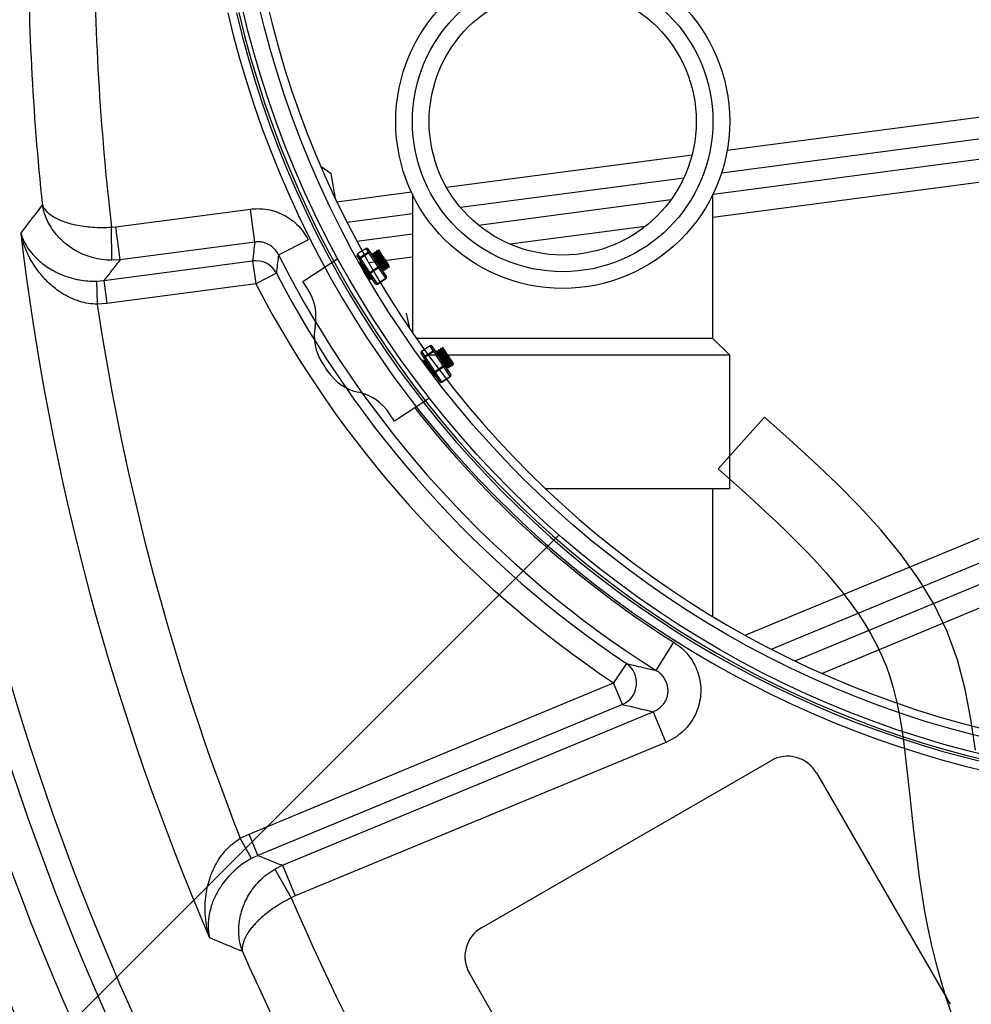
# Model space of a CAD drawing. Extents: x 0 to 16.4, y 0 to 10.4.
# Drawn here: x 2.4 to 3, y 7.3 to 7.9 of the extents above; entities that cross this region are included whole.
import ezdxf

# ---------------------------------------------------------------- set-up
doc = ezdxf.new("R2010")
doc.units = 0
doc.header["$MEASUREMENT"] = 0
doc.layers.get('0').update_dxf_attribs({"linetype": 'CONTINUOUS'})
for name, color, linetype in [('BIOTUBE', 3, 'CONTINUOUS'), ('OSI-TEXT', 1, 'CONTINUOUS'), ('PVC', 2, 'CONTINUOUS'), ('riser', 2, 'CONTINUOUS'), ('tank', 4, 'CONTINUOUS')]:
    doc.layers.add(name, color=color, linetype=linetype)

msp = doc.modelspace()

# ---------------------------------------------------------------- linework, layer by layer
at = {"color": 7, "linetype": 'Continuous', "lineweight": 25}
for p, q in [((2.6711, 7.72203), (2.65962, 7.73951)), ((2.66519, 7.74417), (2.65986, 7.74067)), ((2.65987, 7.74065), (2.66132, 7.73844)), ((2.66132, 7.73844), (2.66665, 7.74194)), ((2.66697, 7.74145), (2.66164, 7.73795)), ((2.66665, 7.74194), (2.6652, 7.74415)), ((2.66634, 7.74393), (2.67782, 7.72645)), ((2.66697, 7.74145), (2.66665, 7.74194)), ((2.67271, 7.73271), (2.66697, 7.74145)), ((2.66923, 7.74007), (2.66898, 7.73991)), ((2.66933, 7.7411), (2.66917, 7.741)), ((2.67047, 7.74089), (2.67017, 7.74069)), ((2.67057, 7.74192), (2.67042, 7.74182)), ((2.67171, 7.74171), (2.67141, 7.74151)), ((2.67181, 7.74274), (2.67166, 7.74264)), ((2.67296, 7.74252), (2.67265, 7.74232)), ((2.62571, 7.72344), (2.64756, 7.73778)), ((2.66164, 7.73795), (2.66132, 7.73844)), ((2.66176, 7.73517), (2.66146, 7.73497)), ((2.66164, 7.73795), (2.66738, 7.72921)), ((2.66181, 7.73617), (2.66171, 7.7361)), ((2.66738, 7.72921), (2.67271, 7.73271)), ((2.66782, 7.72854), (2.66738, 7.72921)), ((2.67315, 7.73204), (2.66782, 7.72854)), ((2.66782, 7.72854), (2.67211, 7.72201)), ((2.67315, 7.73204), (2.67271, 7.73271)), ((2.67744, 7.72551), (2.67315, 7.73204)), ((2.67562, 7.7298), (2.67562, 7.7298)), ((2.67564, 7.7298), (2.67579, 7.7299)), ((2.67574, 7.73083), (2.67604, 7.73103)), ((2.67688, 7.73061), (2.67704, 7.73072)), ((2.67699, 7.73164), (2.67729, 7.73184)), ((2.67813, 7.73143), (2.67828, 7.73153)), ((2.67823, 7.73246), (2.67853, 7.73266)), ((2.67937, 7.73225), (2.67953, 7.73235)), ((2.62877, 7.71878), (2.62571, 7.72344)), ((2.66703, 7.72511), (2.66734, 7.72531)), ((2.66817, 7.7249), (2.66833, 7.725)), ((2.66828, 7.72593), (2.66846, 7.72605)), ((2.67211, 7.72201), (2.67744, 7.72551)), ((2.67225, 7.72179), (2.67758, 7.72529)), ((2.71125, 7.66088), (2.69951, 7.67876)), ((2.70507, 7.68341), (2.69975, 7.67991)), ((2.7051, 7.68337), (2.69977, 7.67987)), ((2.69977, 7.67987), (2.70177, 7.67682)), ((2.70177, 7.67682), (2.7071, 7.68032)), ((2.70745, 7.67979), (2.70212, 7.67629)), ((2.7071, 7.68032), (2.7051, 7.68337)), ((2.70623, 7.68317), (2.71797, 7.66529)), ((2.70745, 7.67979), (2.7071, 7.68032)), ((2.71762, 7.6643), (2.70745, 7.67979)), ((2.70924, 7.67912), (2.709, 7.67896)), ((2.70934, 7.68015), (2.70919, 7.68005)), ((2.71048, 7.67993), (2.71018, 7.67973)), ((2.71059, 7.68096), (2.71043, 7.68086)), ((2.71173, 7.68075), (2.71142, 7.68055)), ((2.71183, 7.68178), (2.71167, 7.68168)), ((2.71297, 7.68157), (2.71267, 7.68137)), ((2.70063, 7.67443), (2.70048, 7.67433)), ((2.70178, 7.67422), (2.70147, 7.67402)), ((2.70183, 7.67522), (2.70172, 7.67515)), ((2.70212, 7.67629), (2.70177, 7.67682)), ((2.70212, 7.67629), (2.71229, 7.66081)), ((2.70799, 7.66735), (2.71332, 7.67085)), ((2.71375, 7.6702), (2.70842, 7.6667)), ((2.71565, 7.66884), (2.71581, 7.66894)), ((2.71576, 7.66987), (2.71606, 7.67007)), ((2.7169, 7.66966), (2.71705, 7.66976)), ((2.717, 7.67069), (2.7173, 7.67089)), ((2.71814, 7.67047), (2.7183, 7.67058)), ((2.71824, 7.6715), (2.71855, 7.6717)), ((2.71938, 7.67129), (2.71954, 7.67139)), ((2.70819, 7.66394), (2.70834, 7.66404)), ((2.70829, 7.66497), (2.70848, 7.66509)), ((2.71229, 7.66081), (2.71762, 7.6643)), ((2.7124, 7.66064), (2.71773, 7.66414)), ((2.70472, 7.6507), (2.68288, 7.63636)), ((2.68288, 7.63636), (2.67983, 7.64101))]:
    msp.add_line(p, q, dxfattribs=at)
at = {"color": 8, "linetype": 'Continuous', "lineweight": 25}
for p, q in [((2.65987, 7.74065), (2.65986, 7.74067)), ((2.6652, 7.74415), (2.66519, 7.74417)), ((2.67225, 7.72179), (2.67211, 7.72201)), ((2.67758, 7.72529), (2.67744, 7.72551)), ((2.69977, 7.67987), (2.69975, 7.67991)), ((2.7051, 7.68337), (2.70507, 7.68341)), ((2.7124, 7.66064), (2.71229, 7.66081)), ((2.71773, 7.66414), (2.71762, 7.6643))]:
    msp.add_line(p, q, dxfattribs=at)
at = {"color": 7, "linetype": 'Continuous', "lineweight": 25, "flags": 128}
msp.add_lwpolyline([(2.69271, 7.69365), (2.6916, 7.69792), (2.6904, 7.70375)], dxfattribs=at)
at = {"color": 7, "linetype": 'Continuous', "lineweight": 25}
for centre, radius, start, end in [((2.66031, 7.73995), 0.000821, 122.42642, 213.28354), ((2.66565, 7.74347), 0.000833, 33.28466, 123.28466), ((2.66566, 7.74347), 0.000821, 34.16941, 124.14289), ((2.66711, 7.74126), 0.000821, 34.16941, 124.14289), ((2.66764, 7.74078), 0.00095, 80.87743, 134.98261), ((2.66176, 7.73775), 0.000821, 122.42642, 212.39991), ((2.66199, 7.73707), 0.00095, 111.58671, 165.69189), ((2.66773, 7.72833), 0.00095, 111.58671, 165.69189), ((2.66733, 7.72909), 0.000742, 225.31667, 311.62019), ((2.67338, 7.73204), 0.00095, 80.87743, 134.98261), ((2.67284, 7.73271), 0.000742, 294.94913, 21.25265), ((2.67179, 7.72249), 0.000833, 213.28466, 303.28466), ((2.67162, 7.72256), 0.000742, 225.31667, 311.62019), ((2.67713, 7.72618), 0.000742, 294.94913, 21.25265), ((2.67712, 7.72599), 0.000833, 303.28466, 33.28466), ((2.60265, 7.70163), 0.03125, 349.0691, 33.28466), ((2.66401, 7.68978), 0.03125, 169.0691, 213.02038), ((2.7002, 7.67922), 0.000833, 123.28466, 213.28466), ((2.7002, 7.67918), 0.00081, 121.62673, 211.52472), ((2.70553, 7.68272), 0.000833, 33.28466, 123.28466), ((2.70557, 7.68271), 0.00081, 35.04459, 124.94259), ((2.70757, 7.67966), 0.00081, 35.04459, 124.94259), ((2.70832, 7.67884), 0.00128, 93.77974, 132.32383), ((3.19679, 8.03605), 0.66667, 213.02038, 213.54893), ((2.7022, 7.67613), 0.00081, 121.62673, 211.52472), ((2.70265, 7.67512), 0.00128, 114.24549, 152.78957), ((2.66723, 7.68488), 0.03125, 213.54893, 257.50021), ((2.70852, 7.66618), 0.00128, 114.24549, 152.78957), ((2.70794, 7.66728), 0.000755, 222.0439, 309.94418), ((2.71418, 7.6699), 0.00128, 93.77974, 132.32383), ((2.71341, 7.67087), 0.000755, 296.62514, 24.52542), ((2.71194, 7.66134), 0.000833, 213.28466, 303.28466), ((2.71181, 7.66138), 0.000755, 222.0439, 309.94418), ((2.71728, 7.66498), 0.000755, 296.62514, 24.52542), ((2.71727, 7.66483), 0.000833, 303.28466, 33.28466), ((2.6537, 7.62386), 0.03125, 33.28466, 77.50021)]:
    msp.add_arc(centre, radius, start, end, dxfattribs=at)
at = {"color": 8, "linetype": 'Continuous', "lineweight": 25}
msp.add_arc((3.19679, 8.03605), 0.63589, 217.98277, 237.72025, dxfattribs=at)
at = {"color": 7, "linetype": 'Continuous', "lineweight": 25}
for points, knots in [([(2.66917, 7.74098), (2.66918, 7.74083), (2.66919, 7.74052), (2.66921, 7.74022), (2.66922, 7.74007)], [0, 0, 0, 0, 0.508664, 1, 1, 1, 1]), ([(2.6692, 7.73957), (2.66927, 7.7395), (2.66947, 7.73928), (2.67027, 7.7382), (2.67144, 7.73659), (2.67276, 7.73475), (2.67402, 7.733), (2.67502, 7.73165), (2.67563, 7.73087), (2.67567, 7.7309), (2.67569, 7.73091)], [0, 0, 0, 0, 0.067052, 0.206745, 0.346438, 0.486131, 0.625823, 0.765516, 0.905209, 1, 1, 1, 1]), ([(2.66923, 7.74091), (2.66922, 7.74094), (2.66919, 7.74107), (2.66969, 7.74044), (2.67067, 7.73912), (2.67202, 7.73722), (2.67351, 7.73512), (2.67494, 7.73312), (2.67607, 7.73156), (2.67676, 7.73067), (2.6768, 7.73069), (2.67682, 7.7307)], [0, 0, 0, 0, 0.040494, 0.165494, 0.290494, 0.415494, 0.540494, 0.665494, 0.790494, 0.915494, 1, 1, 1, 1]), ([(2.66928, 7.73999), (2.66927, 7.74002), (2.66925, 7.74013), (2.66969, 7.73959), (2.67056, 7.73844), (2.67175, 7.73679), (2.67307, 7.73495), (2.67433, 7.7332), (2.67532, 7.73186), (2.67591, 7.73111), (2.67596, 7.73112), (2.67597, 7.73112)], [0, 0, 0, 0, 0.0412635, 0.16911, 0.2969565, 0.424803, 0.5526495, 0.680496, 0.8083425, 0.936189, 1, 1, 1, 1]), ([(2.67018, 7.74068), (2.67004, 7.74075), (2.66976, 7.74089), (2.66948, 7.74103), (2.66935, 7.7411)], [0, 0, 0, 0, 0.499948, 1, 1, 1, 1]), ([(2.66938, 7.74104), (2.66938, 7.74106), (2.66936, 7.74116), (2.66985, 7.74053), (2.67082, 7.73922), (2.67218, 7.73732), (2.67367, 7.73522), (2.6751, 7.73322), (2.67623, 7.73166), (2.67692, 7.73077), (2.67696, 7.7308), (2.67698, 7.73081)], [0, 0, 0, 0, 0.0217294, 0.1491739, 0.2766185, 0.4040631, 0.5315077, 0.6589522, 0.7863968, 0.9138414, 1, 1, 1, 1]), ([(2.67021, 7.74064), (2.67021, 7.74065), (2.67019, 7.74073), (2.67063, 7.74019), (2.67149, 7.73906), (2.67269, 7.7374), (2.674, 7.73557), (2.67526, 7.73382), (2.67626, 7.73246), (2.67687, 7.73168), (2.67691, 7.73171), (2.67693, 7.73172)], [0, 0, 0, 0, 0.018762, 0.146551, 0.27434, 0.40213, 0.529919, 0.657708, 0.785497, 0.913286, 1, 1, 1, 1]), ([(2.67041, 7.7418), (2.67042, 7.74165), (2.67044, 7.74134), (2.67045, 7.74104), (2.67046, 7.74089)], [0, 0, 0, 0, 0.508664, 1, 1, 1, 1]), ([(2.67048, 7.74173), (2.67047, 7.74176), (2.67043, 7.74188), (2.67093, 7.74126), (2.67191, 7.73994), (2.67327, 7.73804), (2.67476, 7.73594), (2.67619, 7.73393), (2.67732, 7.73238), (2.678, 7.73148), (2.67805, 7.73151), (2.67807, 7.73152)], [0, 0, 0, 0, 0.040494, 0.165494, 0.290494, 0.415494, 0.540494, 0.665494, 0.790494, 0.915494, 1, 1, 1, 1]), ([(2.67052, 7.74081), (2.67051, 7.74084), (2.67049, 7.74095), (2.67093, 7.74041), (2.6718, 7.73926), (2.673, 7.7376), (2.67431, 7.73577), (2.67557, 7.73402), (2.67657, 7.73267), (2.67715, 7.73192), (2.6772, 7.73194), (2.67721, 7.73194)], [0, 0, 0, 0, 0.041263, 0.16911, 0.296956, 0.424803, 0.552649, 0.680496, 0.808342, 0.936189, 1, 1, 1, 1]), ([(2.67142, 7.7415), (2.67128, 7.74157), (2.67101, 7.74171), (2.67073, 7.74185), (2.67059, 7.74192)], [0, 0, 0, 0, 0.499948, 1, 1, 1, 1]), ([(2.67063, 7.74186), (2.67062, 7.74187), (2.6706, 7.74197), (2.67109, 7.74135), (2.67206, 7.74004), (2.67342, 7.73814), (2.67491, 7.73604), (2.67634, 7.73403), (2.67747, 7.73248), (2.67816, 7.73158), (2.6782, 7.73161), (2.67822, 7.73162)], [0, 0, 0, 0, 0.021729, 0.149174, 0.276619, 0.404063, 0.531508, 0.658952, 0.786397, 0.913841, 1, 1, 1, 1]), ([(2.67145, 7.74146), (2.67145, 7.74147), (2.67144, 7.74155), (2.67187, 7.74101), (2.67273, 7.73987), (2.67393, 7.73821), (2.67524, 7.73638), (2.6765, 7.73463), (2.6775, 7.73328), (2.67811, 7.7325), (2.67816, 7.73253), (2.67818, 7.73254)], [0, 0, 0, 0, 0.018762, 0.146551, 0.27434, 0.40213, 0.529919, 0.657708, 0.785497, 0.913286, 1, 1, 1, 1]), ([(2.67165, 7.74262), (2.67166, 7.74246), (2.67168, 7.74216), (2.6717, 7.74185), (2.67171, 7.7417)], [0, 0, 0, 0, 0.508664, 1, 1, 1, 1]), ([(2.67172, 7.74254), (2.67171, 7.74258), (2.67168, 7.7427), (2.67218, 7.74207), (2.67315, 7.74075), (2.67451, 7.73885), (2.676, 7.73675), (2.67743, 7.73475), (2.67856, 7.7332), (2.67925, 7.7323), (2.67929, 7.73233), (2.67931, 7.73234)], [0, 0, 0, 0, 0.040494, 0.165494, 0.290494, 0.415494, 0.540494, 0.665494, 0.790494, 0.915494, 1, 1, 1, 1]), ([(2.67176, 7.74163), (2.67176, 7.74166), (2.67173, 7.74177), (2.67218, 7.74122), (2.67304, 7.74007), (2.67424, 7.73842), (2.67555, 7.73659), (2.67682, 7.73484), (2.67781, 7.73349), (2.6784, 7.73274), (2.67844, 7.73275), (2.67846, 7.73276)], [0, 0, 0, 0, 0.041263, 0.16911, 0.296956, 0.424803, 0.552649, 0.680496, 0.808342, 0.936189, 1, 1, 1, 1]), ([(2.67267, 7.74232), (2.67253, 7.74239), (2.67225, 7.74253), (2.67197, 7.74267), (2.67183, 7.74274)], [0, 0, 0, 0, 0.499948, 1, 1, 1, 1]), ([(2.67187, 7.74268), (2.67187, 7.74269), (2.67185, 7.74279), (2.67234, 7.74217), (2.67331, 7.74086), (2.67467, 7.73896), (2.67616, 7.73686), (2.67758, 7.73485), (2.67872, 7.7333), (2.6794, 7.7324), (2.67945, 7.73243), (2.67947, 7.73244)], [0, 0, 0, 0, 0.021729, 0.149174, 0.276619, 0.404063, 0.531508, 0.658952, 0.786397, 0.913841, 1, 1, 1, 1]), ([(2.6727, 7.74227), (2.6727, 7.74228), (2.67268, 7.74237), (2.67312, 7.74183), (2.67397, 7.74069), (2.67517, 7.73903), (2.67649, 7.7372), (2.67775, 7.73545), (2.67875, 7.73409), (2.67939, 7.73328), (2.67943, 7.73332), (2.67945, 7.73334)], [0, 0, 0, 0, 0.018353, 0.143353, 0.268353, 0.393353, 0.518353, 0.643353, 0.768353, 0.893353, 1, 1, 1, 1]), ([(2.6729, 7.74343), (2.67291, 7.74328), (2.67292, 7.74297), (2.67294, 7.74266), (2.67295, 7.7425)], [0, 0, 0, 0, 0.500053, 1, 1, 1, 1]), ([(2.6729, 7.74343), (2.67291, 7.74342), (2.67292, 7.7434), (2.67305, 7.7432), (2.67326, 7.74288), (2.67356, 7.74243), (2.67393, 7.74185), (2.67438, 7.74118), (2.67489, 7.74041), (2.67542, 7.73959), (2.67597, 7.73875), (2.6765, 7.73795), (2.677, 7.73718), (2.6773, 7.73672), (2.67746, 7.73649)], [0, 0, 0, 0, 0.082925, 0.167886, 0.250837, 0.336002, 0.42227, 0.511039, 0.597335, 0.686428, 0.768279, 0.85251, 0.925364, 1, 1, 1, 1]), ([(2.67301, 7.74244), (2.673, 7.74247), (2.67298, 7.74258), (2.67342, 7.74204), (2.67429, 7.74089), (2.67548, 7.73924), (2.6766, 7.73768), (2.67724, 7.7368), (2.67746, 7.73649)], [0, 0, 0, 0, 0.066483, 0.272466, 0.478449, 0.684432, 0.890415, 1, 1, 1, 1]), ([(2.66147, 7.73497), (2.66133, 7.73504), (2.66105, 7.73518), (2.66078, 7.73532), (2.66064, 7.73539)], [0, 0, 0, 0, 0.499948, 1, 1, 1, 1]), ([(2.66068, 7.73533), (2.66067, 7.73534), (2.66065, 7.73544), (2.66114, 7.73482), (2.66211, 7.73351), (2.66347, 7.73161), (2.66496, 7.72951), (2.66639, 7.7275), (2.66752, 7.72595), (2.66821, 7.72505), (2.66825, 7.72508), (2.66827, 7.72509)], [0, 0, 0, 0, 0.021729, 0.149174, 0.276619, 0.404063, 0.531508, 0.658952, 0.786397, 0.913841, 1, 1, 1, 1]), ([(2.6615, 7.73492), (2.6615, 7.73493), (2.66149, 7.73502), (2.66192, 7.73448), (2.66278, 7.73334), (2.66398, 7.73168), (2.66529, 7.72985), (2.66655, 7.7281), (2.66755, 7.72675), (2.66816, 7.72597), (2.66821, 7.726), (2.66822, 7.72601)], [0, 0, 0, 0, 0.018762, 0.146551, 0.27434, 0.40213, 0.529919, 0.657708, 0.785497, 0.913286, 1, 1, 1, 1]), ([(2.6617, 7.73608), (2.66171, 7.73593), (2.66173, 7.73562), (2.66175, 7.73532), (2.66175, 7.73517)], [0, 0, 0, 0, 0.508664, 1, 1, 1, 1]), ([(2.66177, 7.73601), (2.66176, 7.73604), (2.66173, 7.73616), (2.66197, 7.73588), (2.66232, 7.73541), (2.66233, 7.73538)], [0, 0, 0, 0, 0.234756, 0.959419, 1, 1, 1, 1]), ([(2.66181, 7.73509), (2.66181, 7.73512), (2.66178, 7.73523), (2.66223, 7.73469), (2.66309, 7.73354), (2.66429, 7.73189), (2.66561, 7.73004), (2.66683, 7.72835), (2.66762, 7.72727), (2.66783, 7.727), (2.66784, 7.72699)], [0, 0, 0, 0, 0.050599, 0.207369, 0.36414, 0.52091, 0.67768, 0.834451, 0.991221, 1, 1, 1, 1]), ([(2.67746, 7.73649), (2.67758, 7.7363), (2.67803, 7.73561), (2.67871, 7.73457), (2.67931, 7.73366), (2.67958, 7.73325), (2.67953, 7.73334), (2.67939, 7.73354), (2.67936, 7.73358)], [0, 0, 0, 0, 0.084326, 0.298975, 0.513625, 0.728274, 0.942923, 1, 1, 1, 1]), ([(2.67953, 7.73237), (2.67952, 7.73252), (2.67951, 7.73283), (2.67949, 7.73314), (2.67948, 7.7333)], [0, 0, 0, 0, 0.500052, 1, 1, 1, 1]), ([(2.66236, 7.73283), (2.66268, 7.73239), (2.66342, 7.73135), (2.66481, 7.7294), (2.66623, 7.7274), (2.66736, 7.72585), (2.66805, 7.72495), (2.6681, 7.72498), (2.66811, 7.72499)], [0, 0, 0, 0, 0.136545, 0.3212, 0.505854, 0.690509, 0.875164, 1, 1, 1, 1]), ([(2.66486, 7.72854), (2.66511, 7.7282), (2.66577, 7.72728), (2.66661, 7.72615), (2.6672, 7.72539), (2.66725, 7.7254), (2.66726, 7.72541)], [0, 0, 0, 0, 0.189225, 0.513649, 0.838073, 1, 1, 1, 1]), ([(2.67439, 7.73168), (2.67457, 7.73142), (2.67515, 7.73062), (2.67566, 7.72996), (2.67571, 7.72998), (2.67573, 7.72999)], [0, 0, 0, 0, 0.22263, 0.686441, 1, 1, 1, 1]), ([(2.6758, 7.72992), (2.67579, 7.73007), (2.67577, 7.73038), (2.67576, 7.73068), (2.67575, 7.73083)], [0, 0, 0, 0, 0.5085372, 1, 1, 1, 1]), ([(2.67603, 7.73103), (2.67617, 7.73096), (2.67645, 7.73082), (2.67673, 7.73069), (2.67686, 7.73062)], [0, 0, 0, 0, 0.499947, 1, 1, 1, 1]), ([(2.67704, 7.73073), (2.67703, 7.73089), (2.67702, 7.73119), (2.677, 7.7315), (2.67699, 7.73165)], [0, 0, 0, 0, 0.508537, 1, 1, 1, 1]), ([(2.67727, 7.73185), (2.67741, 7.73178), (2.67769, 7.73164), (2.67797, 7.7315), (2.67811, 7.73143)], [0, 0, 0, 0, 0.499947, 1, 1, 1, 1]), ([(2.67829, 7.73155), (2.67828, 7.7317), (2.67826, 7.73201), (2.67824, 7.73232), (2.67824, 7.73247)], [0, 0, 0, 0, 0.508537, 1, 1, 1, 1]), ([(2.67852, 7.73267), (2.67866, 7.7326), (2.67894, 7.73246), (2.67921, 7.73232), (2.67935, 7.73225)], [0, 0, 0, 0, 0.499947, 1, 1, 1, 1]), ([(2.66655, 7.72564), (2.66668, 7.72548), (2.66696, 7.72511), (2.66697, 7.72516), (2.66698, 7.72519)], [0, 0, 0, 0, 0.43071, 1, 1, 1, 1]), ([(2.66709, 7.7242), (2.66708, 7.72435), (2.66707, 7.72466), (2.66705, 7.72497), (2.66704, 7.72512)], [0, 0, 0, 0, 0.5085372, 1, 1, 1, 1]), ([(2.66732, 7.72532), (2.66746, 7.72525), (2.66774, 7.72511), (2.66802, 7.72497), (2.66816, 7.7249)], [0, 0, 0, 0, 0.499947, 1, 1, 1, 1]), ([(2.66834, 7.72502), (2.66833, 7.72517), (2.66831, 7.72548), (2.66829, 7.72578), (2.66828, 7.72593)], [0, 0, 0, 0, 0.508537, 1, 1, 1, 1]), ([(2.70918, 7.68003), (2.70919, 7.67987), (2.70921, 7.67957), (2.70922, 7.67926), (2.70923, 7.67911)], [0, 0, 0, 0, 0.508649, 1, 1, 1, 1]), ([(2.70925, 7.67995), (2.70924, 7.67998), (2.70921, 7.6801), (2.70973, 7.67945), (2.71072, 7.67811), (2.71208, 7.6762), (2.71357, 7.6741), (2.715, 7.6721), (2.71612, 7.67057), (2.71678, 7.6697), (2.71682, 7.66974), (2.71683, 7.66975)], [0, 0, 0, 0, 0.044401, 0.169401, 0.294401, 0.419401, 0.544401, 0.669401, 0.794401, 0.919401, 1, 1, 1, 1]), ([(2.70923, 7.6786), (2.7093, 7.67852), (2.70951, 7.67829), (2.71031, 7.6772), (2.71149, 7.67558), (2.71281, 7.67373), (2.71407, 7.67199), (2.71505, 7.67066), (2.71565, 7.6699), (2.71569, 7.66994), (2.7157, 7.66995)], [0, 0, 0, 0, 0.067349, 0.20766, 0.347971, 0.488282, 0.628592, 0.768903, 0.909214, 1, 1, 1, 1]), ([(2.70929, 7.67903), (2.70929, 7.67906), (2.70927, 7.67917), (2.70972, 7.67861), (2.7106, 7.67744), (2.71181, 7.67577), (2.71312, 7.67394), (2.71438, 7.6722), (2.71536, 7.67087), (2.71593, 7.67014), (2.71597, 7.67016), (2.71599, 7.67017)], [0, 0, 0, 0, 0.04529, 0.173133, 0.300976, 0.428819, 0.556662, 0.684506, 0.812349, 0.940192, 1, 1, 1, 1]), ([(2.71019, 7.67973), (2.71005, 7.6798), (2.70978, 7.67994), (2.7095, 7.68008), (2.70936, 7.68015)], [0, 0, 0, 0, 0.499948, 1, 1, 1, 1]), ([(2.7094, 7.68008), (2.7094, 7.68009), (2.70938, 7.68019), (2.70989, 7.67955), (2.71087, 7.67821), (2.71224, 7.6763), (2.71373, 7.6742), (2.71515, 7.6722), (2.71627, 7.67067), (2.71694, 7.6698), (2.71698, 7.66984), (2.71699, 7.66985)], [0, 0, 0, 0, 0.02563, 0.153086, 0.280541, 0.407996, 0.535452, 0.662907, 0.790362, 0.917818, 1, 1, 1, 1]), ([(2.71023, 7.67967), (2.71023, 7.67969), (2.71022, 7.67977), (2.71066, 7.67921), (2.71153, 7.67805), (2.71274, 7.67639), (2.71406, 7.67455), (2.71531, 7.67281), (2.7163, 7.67147), (2.71689, 7.67072), (2.71693, 7.67076), (2.71694, 7.67077)], [0, 0, 0, 0, 0.022734, 0.150531, 0.278328, 0.406124, 0.533921, 0.661718, 0.789514, 0.917311, 1, 1, 1, 1]), ([(2.71042, 7.68085), (2.71043, 7.68069), (2.71045, 7.68038), (2.71047, 7.68008), (2.71048, 7.67993)], [0, 0, 0, 0, 0.508649, 1, 1, 1, 1]), ([(2.71049, 7.68077), (2.71048, 7.6808), (2.71046, 7.68092), (2.71097, 7.68027), (2.71196, 7.67893), (2.71333, 7.67702), (2.71482, 7.67492), (2.71624, 7.67292), (2.71736, 7.67138), (2.71803, 7.67051), (2.71806, 7.67055), (2.71808, 7.67057)], [0, 0, 0, 0, 0.044401, 0.169401, 0.294401, 0.419401, 0.544401, 0.669401, 0.794401, 0.919401, 1, 1, 1, 1]), ([(2.71054, 7.67985), (2.71053, 7.67988), (2.71051, 7.67999), (2.71097, 7.67942), (2.71185, 7.67825), (2.71305, 7.67659), (2.71437, 7.67476), (2.71562, 7.67301), (2.71661, 7.67168), (2.71718, 7.67095), (2.71722, 7.67098), (2.71723, 7.67098)], [0, 0, 0, 0, 0.04529, 0.173133, 0.300976, 0.428819, 0.556662, 0.684506, 0.812349, 0.940192, 1, 1, 1, 1]), ([(2.71144, 7.68054), (2.7113, 7.68061), (2.71102, 7.68075), (2.71074, 7.68089), (2.7106, 7.68096)], [0, 0, 0, 0, 0.4999482, 1, 1, 1, 1]), ([(2.71065, 7.6809), (2.71064, 7.68091), (2.71063, 7.681), (2.71113, 7.68036), (2.71212, 7.67903), (2.71348, 7.67712), (2.71497, 7.67502), (2.7164, 7.67302), (2.71751, 7.67149), (2.71818, 7.67062), (2.71822, 7.67066), (2.71823, 7.67067)], [0, 0, 0, 0, 0.02563, 0.153086, 0.280541, 0.407996, 0.535452, 0.662907, 0.790362, 0.917818, 1, 1, 1, 1]), ([(2.71147, 7.68049), (2.71147, 7.6805), (2.71146, 7.68058), (2.71191, 7.68003), (2.71278, 7.67887), (2.71398, 7.6772), (2.7153, 7.67537), (2.71655, 7.67363), (2.71754, 7.67229), (2.71814, 7.67153), (2.71817, 7.67157), (2.71819, 7.67159)], [0, 0, 0, 0, 0.022734, 0.150531, 0.278328, 0.406124, 0.533921, 0.661718, 0.789514, 0.917311, 1, 1, 1, 1]), ([(2.71167, 7.68166), (2.71168, 7.68151), (2.71169, 7.6812), (2.71171, 7.6809), (2.71172, 7.68075)], [0, 0, 0, 0, 0.508649, 1, 1, 1, 1]), ([(2.71174, 7.68158), (2.71173, 7.68162), (2.7117, 7.68174), (2.71221, 7.68109), (2.71321, 7.67974), (2.71457, 7.67783), (2.71606, 7.67573), (2.71748, 7.67374), (2.7186, 7.6722), (2.71927, 7.67133), (2.71931, 7.67137), (2.71932, 7.67138)], [0, 0, 0, 0, 0.044401, 0.169401, 0.294401, 0.419401, 0.544401, 0.669401, 0.794401, 0.919401, 1, 1, 1, 1]), ([(2.71178, 7.68067), (2.71178, 7.6807), (2.71176, 7.6808), (2.71221, 7.68024), (2.71309, 7.67907), (2.7143, 7.67741), (2.71561, 7.67557), (2.71687, 7.67383), (2.71785, 7.6725), (2.71842, 7.67177), (2.71846, 7.67179), (2.71847, 7.6718)], [0, 0, 0, 0, 0.04529, 0.173133, 0.300976, 0.428819, 0.556662, 0.684506, 0.812349, 0.940192, 1, 1, 1, 1]), ([(2.71268, 7.68136), (2.71254, 7.68143), (2.71226, 7.68157), (2.71199, 7.68171), (2.71185, 7.68178)], [0, 0, 0, 0, 0.499948, 1, 1, 1, 1]), ([(2.71189, 7.68171), (2.71189, 7.68173), (2.71187, 7.68182), (2.71238, 7.68118), (2.71336, 7.67985), (2.71473, 7.67794), (2.71622, 7.67583), (2.71764, 7.67384), (2.71876, 7.6723), (2.71943, 7.67143), (2.71946, 7.67147), (2.71948, 7.67149)], [0, 0, 0, 0, 0.02563, 0.153086, 0.280541, 0.407996, 0.535452, 0.662907, 0.790362, 0.917818, 1, 1, 1, 1]), ([(2.71272, 7.68131), (2.71271, 7.68132), (2.71271, 7.6814), (2.71315, 7.68084), (2.71402, 7.67969), (2.71523, 7.67802), (2.71654, 7.67619), (2.7178, 7.67445), (2.71879, 7.6731), (2.71941, 7.67232), (2.71944, 7.67237), (2.71946, 7.67239)], [0, 0, 0, 0, 0.0222369, 0.1472369, 0.2722369, 0.3972369, 0.5222369, 0.6472369, 0.7722369, 0.8972369, 1, 1, 1, 1]), ([(2.71291, 7.68248), (2.71292, 7.68232), (2.71294, 7.68201), (2.71296, 7.6817), (2.71297, 7.68155)], [0, 0, 0, 0, 0.500054, 1, 1, 1, 1]), ([(2.71291, 7.68248), (2.71292, 7.68247), (2.71294, 7.68244), (2.71308, 7.68223), (2.7133, 7.6819), (2.7136, 7.68144), (2.71398, 7.68086), (2.71443, 7.68017), (2.71494, 7.6794), (2.71548, 7.67858), (2.71603, 7.67773), (2.71655, 7.67693), (2.71706, 7.67617), (2.71736, 7.67571), (2.71751, 7.67548)], [0, 0, 0, 0, 0.082925, 0.167886, 0.250837, 0.336002, 0.42227, 0.511039, 0.597335, 0.686428, 0.768279, 0.85251, 0.925364, 1, 1, 1, 1]), ([(2.71303, 7.68148), (2.71302, 7.68151), (2.713, 7.68162), (2.71346, 7.68106), (2.71434, 7.67989), (2.71554, 7.67823), (2.71666, 7.67667), (2.71729, 7.67579), (2.71751, 7.67548)], [0, 0, 0, 0, 0.0725019, 0.2771569, 0.4818119, 0.6864669, 0.8911219, 1, 1, 1, 1]), ([(2.70047, 7.67431), (2.70048, 7.67416), (2.70049, 7.67398), (2.7005, 7.6738), (2.7005, 7.67378)], [0, 0, 0, 0, 0.878613, 1, 1, 1, 1]), ([(2.70054, 7.67423), (2.70053, 7.67427), (2.7005, 7.67439), (2.70102, 7.67374), (2.70201, 7.67239), (2.70338, 7.67048), (2.70487, 7.66838), (2.70629, 7.66639), (2.70741, 7.66485), (2.70808, 7.66398), (2.70811, 7.66402), (2.70813, 7.66403)], [0, 0, 0, 0, 0.044401, 0.169401, 0.294401, 0.419401, 0.544401, 0.669401, 0.794401, 0.919401, 1, 1, 1, 1]), ([(2.70059, 7.67332), (2.70058, 7.67335), (2.70056, 7.67345), (2.70102, 7.67289), (2.7019, 7.67172), (2.7031, 7.67006), (2.70441, 7.66822), (2.70567, 7.66648), (2.70665, 7.66515), (2.70722, 7.66442), (2.70726, 7.66444), (2.70728, 7.66445)], [0, 0, 0, 0, 0.04529, 0.173133, 0.300976, 0.428819, 0.556662, 0.684506, 0.812349, 0.940192, 1, 1, 1, 1]), ([(2.70149, 7.67401), (2.70135, 7.67408), (2.70107, 7.67422), (2.70079, 7.67436), (2.70065, 7.67443)], [0, 0, 0, 0, 0.499948, 1, 1, 1, 1]), ([(2.7007, 7.67436), (2.70069, 7.67438), (2.70068, 7.67447), (2.70118, 7.67383), (2.70216, 7.6725), (2.70353, 7.67059), (2.70502, 7.66848), (2.70644, 7.66649), (2.70756, 7.66495), (2.70823, 7.66408), (2.70827, 7.66412), (2.70828, 7.66414)], [0, 0, 0, 0, 0.0256303, 0.1530856, 0.280541, 0.4079963, 0.5354517, 0.662907, 0.7903623, 0.9178177, 1, 1, 1, 1]), ([(2.70152, 7.67396), (2.70152, 7.67397), (2.70151, 7.67405), (2.70196, 7.67349), (2.70283, 7.67234), (2.70403, 7.67067), (2.70535, 7.66884), (2.7066, 7.66709), (2.70759, 7.66576), (2.70819, 7.665), (2.70822, 7.66504), (2.70824, 7.66505)], [0, 0, 0, 0, 0.022734, 0.150531, 0.278328, 0.406124, 0.533921, 0.661718, 0.789514, 0.917311, 1, 1, 1, 1]), ([(2.70172, 7.67513), (2.70173, 7.67497), (2.70174, 7.67467), (2.70176, 7.67436), (2.70177, 7.67421)], [0, 0, 0, 0, 0.5086488, 1, 1, 1, 1]), ([(2.70178, 7.67505), (2.70178, 7.67508), (2.70176, 7.67519), (2.702, 7.6749), (2.70236, 7.67442), (2.70237, 7.67439)], [0, 0, 0, 0, 0.251704, 0.960318, 1, 1, 1, 1]), ([(2.70183, 7.67413), (2.70182, 7.67416), (2.7018, 7.67427), (2.70226, 7.67371), (2.70314, 7.67254), (2.70434, 7.67088), (2.70567, 7.66903), (2.70688, 7.66735), (2.70766, 7.66627), (2.70787, 7.66601), (2.70788, 7.666)], [0, 0, 0, 0, 0.055265, 0.211265, 0.367265, 0.523265, 0.679264, 0.835264, 0.991264, 1, 1, 1, 1]), ([(2.71751, 7.67548), (2.71764, 7.67529), (2.71808, 7.6746), (2.71876, 7.67358), (2.71934, 7.67268), (2.7196, 7.67229), (2.71954, 7.67239), (2.7194, 7.6726), (2.71937, 7.67265)], [0, 0, 0, 0, 0.0843263, 0.2989755, 0.5136246, 0.7282737, 0.9429229, 1, 1, 1, 1]), ([(2.71955, 7.67141), (2.71954, 7.67157), (2.71952, 7.67188), (2.7195, 7.67219), (2.71949, 7.67234)], [0, 0, 0, 0, 0.500052, 1, 1, 1, 1]), ([(2.71443, 7.67067), (2.71462, 7.67042), (2.71519, 7.66963), (2.71569, 7.66899), (2.71573, 7.66902), (2.71575, 7.66904)], [0, 0, 0, 0, 0.225904, 0.696538, 1, 1, 1, 1]), ([(2.71581, 7.66896), (2.71581, 7.66912), (2.71579, 7.66942), (2.71577, 7.66973), (2.71576, 7.66988)], [0, 0, 0, 0, 0.508568, 1, 1, 1, 1]), ([(2.71604, 7.67008), (2.71618, 7.67001), (2.71646, 7.66987), (2.71674, 7.66973), (2.71688, 7.66966)], [0, 0, 0, 0, 0.4999456, 1, 1, 1, 1]), ([(2.71706, 7.66978), (2.71705, 7.66993), (2.71703, 7.67024), (2.71701, 7.67054), (2.71701, 7.67069)], [0, 0, 0, 0, 0.508568, 1, 1, 1, 1]), ([(2.71729, 7.67089), (2.71743, 7.67082), (2.71771, 7.67068), (2.71798, 7.67055), (2.71812, 7.67048)], [0, 0, 0, 0, 0.4999456, 1, 1, 1, 1]), ([(2.7183, 7.67059), (2.71829, 7.67075), (2.71828, 7.67105), (2.71826, 7.67136), (2.71825, 7.67151)], [0, 0, 0, 0, 0.508568, 1, 1, 1, 1]), ([(2.71853, 7.67171), (2.71867, 7.67164), (2.71895, 7.6715), (2.71923, 7.67136), (2.71937, 7.67129)], [0, 0, 0, 0, 0.499946, 1, 1, 1, 1]), ([(2.70734, 7.66436), (2.70748, 7.66429), (2.70775, 7.66415), (2.70803, 7.66401), (2.70817, 7.66394)], [0, 0, 0, 0, 0.499946, 1, 1, 1, 1]), ([(2.70835, 7.66406), (2.70834, 7.66422), (2.70832, 7.66452), (2.70831, 7.66483), (2.7083, 7.66498)], [0, 0, 0, 0, 0.508568, 1, 1, 1, 1])]:
    msp.add_open_spline(points, degree=3, knots=knots, dxfattribs=at)
at = {"layer": 'BIOTUBE'}
msp.add_lwpolyline([(3.04527, 7.43115), (3.04253, 7.45044), (3.03891, 7.46927), (3.03406, 7.48753), (3.02767, 7.5051), (3.01953, 7.52191), (3.00979, 7.53805), (2.99866, 7.55358), (2.98633, 7.56859), (2.973, 7.58318), (2.95888, 7.59743), (2.94415, 7.61141), (2.92903, 7.62523), (2.91371, 7.63896), (2.88485, 7.60665), (2.89236, 7.59994), (2.89977, 7.59329), (2.90705, 7.58668), (2.91419, 7.58012), (2.92112, 7.57362), (2.92783, 7.56717), (2.93431, 7.56076), (2.94054, 7.55439), (2.94651, 7.54805), (2.95221, 7.54171), (2.95764, 7.53539), (2.96277, 7.52906), (2.9676, 7.52272), (2.97211, 7.51635), (2.97629, 7.50995), (2.98014, 7.5035), (2.98364, 7.49701), (2.98677, 7.49045), (2.98954, 7.48381), (2.99192, 7.47707), (2.99401, 7.47002), (2.99585, 7.46261), (2.99747, 7.45486), (2.9989, 7.4468), (3.00018, 7.43842), (3.00134, 7.42976), (3.00242, 7.42082), (3.00344, 7.41163), (3.00444, 7.40219), (3.00545, 7.39252), (3.00651, 7.38263), (3.00764, 7.37255), (3.00889, 7.36229), (3.01028, 7.35186), (3.01184, 7.34127), (3.01362, 7.33057), (3.01566, 7.31986), (3.01798, 7.30919), (3.02057, 7.29856), (3.02345, 7.28799), (3.02662, 7.2775), (3.03009, 7.26708)], dxfattribs=at)
at = {"layer": 'OSI-TEXT'}
msp.add_lwpolyline([(2.78557, 7.56539), (2.16331, 6.94312)], dxfattribs=at)
at = {"layer": 'PVC'}
for p, q in [((2.64335, 7.79065), (2.63712, 7.79501)), ((2.64607, 7.77519), (2.64335, 7.79065)), ((2.6941, 7.77794), (2.6941, 7.69161)), ((2.8816, 7.68794), (2.8816, 7.778)), ((2.8816, 7.68793), (2.69664, 7.68793)), ((2.89202, 7.67751), (2.8816, 7.68793)), ((2.89202, 7.67751), (2.70405, 7.67751)), ((2.89202, 7.59418), (2.89202, 7.67751)), ((2.89202, 7.59418), (2.77716, 7.59418)), ((2.8816, 7.51452), (2.8816, 7.59418))]:
    msp.add_line(p, q, dxfattribs=at)
for radius in [0.10417, 0.09375, 0.08333]:
    msp.add_circle((2.78785, 7.82335), radius, dxfattribs=at)
at = {"layer": 'riser'}
for radius in [0.625, 0.61458]:
    msp.add_circle((3.19679, 8.03605), radius, dxfattribs=at)
at = {"layer": 'tank'}
for p, q in [((2.89045, 7.80533), (3.79588, 7.92454)), ((3.79308, 7.9104), (2.8869, 7.7911)), ((2.88163, 7.77801), (3.79024, 7.89763)), ((3.78652, 7.88254), (2.8816, 7.76341)), ((2.90169, 7.50289), (3.78246, 7.86772)), ((3.77701, 7.8498), (2.91822, 7.49407)), ((2.93282, 7.48682), (3.77182, 7.83434)), ((3.76541, 7.81691), (2.94968, 7.47903)), ((2.71534, 7.78228), (2.86852, 7.80245)), ((2.86331, 7.788), (2.72411, 7.76967)), ((2.64698, 7.77328), (2.69341, 7.77939)), ((2.73522, 7.75873), (2.85541, 7.77456)), ((2.50906, 7.75758), (2.59303, 7.76864)), ((2.59573, 7.74814), (2.59303, 7.76864)), ((2.6941, 7.76572), (2.65335, 7.76035)), ((2.83937, 7.75784), (2.75504, 7.74674)), ((2.50642, 7.7574), (2.50906, 7.75758)), ((2.50652, 7.73677), (2.50642, 7.7574)), ((2.51176, 7.73708), (2.50906, 7.75758)), ((2.65939, 7.74875), (2.6941, 7.75332)), ((2.59573, 7.74814), (2.51176, 7.73708)), ((2.61058, 7.74011), (2.62913, 7.74948)), ((2.50158, 7.72411), (2.59441, 7.73633)), ((2.51176, 7.73708), (2.50652, 7.73677)), ((2.59441, 7.73633), (2.5963, 7.72198)), ((2.6941, 7.73872), (2.6669, 7.73514)), ((2.60919, 7.72873), (2.5963, 7.72198)), ((2.49708, 7.72374), (2.50158, 7.72411)), ((2.49708, 7.72374), (2.49742, 7.70929)), ((2.50158, 7.72411), (2.50347, 7.70976)), ((2.5963, 7.72198), (2.50347, 7.70976)), ((2.50347, 7.70976), (2.49742, 7.70929)), ((2.84609, 7.48086), (2.85719, 7.49843)), ((2.82772, 7.48513), (2.81962, 7.47305)), ((2.59214, 7.37882), (2.81962, 7.47305)), ((2.82516, 7.45967), (2.81962, 7.47305)), ((2.82516, 7.45967), (2.59768, 7.36545)), ((2.61298, 7.35931), (2.84424, 7.4551)), ((2.84424, 7.4551), (2.85216, 7.43599)), ((2.85216, 7.43599), (2.6209, 7.3402)), ((2.73725, 7.32039), (2.91767, 7.42455)), ((2.94613, 7.41693), (3.02946, 7.27259)), ((2.58667, 7.3762), (2.59214, 7.37882)), ((2.59768, 7.36545), (2.59214, 7.37882)), ((2.5936, 7.36352), (2.58667, 7.3762)), ((2.59768, 7.36545), (2.5936, 7.36352)), ((2.60829, 7.35696), (2.61298, 7.35931)), ((2.61298, 7.35931), (2.6209, 7.3402)), ((2.60829, 7.35696), (2.61852, 7.33904)), ((2.6209, 7.3402), (2.61852, 7.33904)), ((2.81296, 7.14759), (2.72962, 7.29193))]:
    msp.add_line(p, q, dxfattribs=at)
for centre, radius, start, end in [((4.01374, 7.93709), 2, 235.52339, 124.47661), ((4.01374, 7.93709), 1.78393, 230.60719, 129.39281), ((4.01374, 7.93709), 1.76924, 230.2154, 129.7846), ((4.01374, 7.93709), 1.70514, 228.39754, 131.60246), ((4.01374, 7.93709), 1.67412, 227.44795, 132.55205), ((4.01374, 7.93709), 1.65309, 226.77523, 132.66988), ((4.01374, 7.93709), 1.63758, 226.8279, 128.52579), ((4.01374, 7.93709), 2, 131.28613, 228.71387), ((4.01374, 7.93709), 1.78393, 138.27156, 221.72842), ((4.01374, 7.93709), 1.76924, 138.80782, 221.19219), ((3.19679, 8.03605), 0.63465, 193.20318, 167.70232), ((3.19679, 8.03605), 0.62945, 193.30548, 166.49986), ((3.19679, 8.03605), 0.62794, 193.33549, 166.46937), ((3.19679, 8.03605), 0.60937, 177.76993, 164.99808), ((4.01374, 7.93709), 1.70514, 179.08057, 218.66676), ((4.01374, 7.93709), 1.55935, 179.71517, 186.10847), ((4.01374, 7.93709), 1.51799, 179.76192, 186.798), ((4.01374, 7.93709), 1.67412, 179.88949, 217.32031), ((4.01374, 7.93709), 1.65309, 180.1801, 216.3535), ((4.01374, 7.93709), 1.63758, 180.29455, 215.60969), ((4.01374, 7.93709), 1.57469, 186.69601, 203.30399), ((3.19679, 8.03605), 0.65668, 206.78576, 237.72025), ((2.59629, 7.72182), 0.01464, 28.15666, 97.3667), ((3.19679, 8.03605), 0.66311, 207.60988, 236.18065), ((3.19679, 8.03605), 0.67766, 207.60988, 236.18067), ((4.01374, 7.93709), 1.53334, 188.54352, 201.45648), ((2.81924, 7.47313), 0.0147, 293.78088, 54.74513), ((2.92809, 7.40651), 0.02083, 30, 120), ((4.01374, 7.93709), 1.51799, 203.202, 216.798), ((2.74767, 7.30234), 0.02083, 120, 210), ((4.01374, 7.93709), 1.55935, 203.89153, 216.10847)]:
    msp.add_arc(centre, radius, start, end, dxfattribs=at)
for centre, major_axis, start_param, end_param in [((3.25486, 7.59498), (-0.10528, 0.79967), 1.271412, 1.286338), ((2.91471, 8.71706), (-0.50504, 1.21927), 2.59494, 2.611985)]:
    msp.add_ellipse(centre, major_axis=major_axis, ratio=0.821986, start_param=start_param, end_param=end_param, dxfattribs=at)
for points, knots in [([(2.44979, 7.75348), (2.45315, 7.75791), (2.45762, 7.7638), (2.46213, 7.7697), (2.46325, 7.77116)], [0, 0, 0, 0, 0.753028, 1, 1, 1, 1]), ([(2.46325, 7.77116), (2.46325, 7.77115), (2.46325, 7.77114), (2.46326, 7.77113), (2.46326, 7.77111), (2.46328, 7.77109), (2.4633, 7.77103), (2.46334, 7.77093), (2.46342, 7.77074), (2.46357, 7.7704), (2.46389, 7.76979), (2.46429, 7.76916), (2.46513, 7.76798), (2.46658, 7.76641), (2.46926, 7.76436), (2.47248, 7.76256), (2.47607, 7.76105), (2.47988, 7.75981), (2.48422, 7.75875), (2.4891, 7.75792), (2.49456, 7.75737), (2.50038, 7.75715), (2.50441, 7.75732), (2.50642, 7.7574)], [0, 0, 0, 0, 0.000835, 0.000965, 0.001376, 0.002491, 0.004511, 0.00817, 0.014797, 0.026806, 0.048609, 0.088422, 0.104978, 0.194297, 0.289924, 0.385538, 0.466882, 0.548484, 0.629789, 0.719732, 0.809657, 0.904836, 1, 1, 1, 1]), ([(2.50652, 7.73677), (2.5045, 7.73685), (2.50046, 7.73702), (2.49463, 7.73826), (2.48916, 7.74013), (2.48428, 7.74251), (2.47992, 7.7453), (2.4761, 7.74839), (2.47252, 7.752), (2.46932, 7.75613), (2.46664, 7.7607), (2.46516, 7.7642), (2.4643, 7.7668), (2.46389, 7.76822), (2.46358, 7.76953), (2.46342, 7.77026), (2.46334, 7.77066), (2.4633, 7.77088), (2.46328, 7.771), (2.46326, 7.77107), (2.46326, 7.7711), (2.46325, 7.77112), (2.46325, 7.77114), (2.46325, 7.77116)], [0, 0, 0, 0, 0.095124, 0.190265, 0.280211, 0.370175, 0.451507, 0.533135, 0.614504, 0.708607, 0.802722, 0.892961, 0.911606, 0.95128, 0.973075, 0.985107, 0.991761, 0.995441, 0.997478, 0.998604, 0.999035, 0.999163, 1, 1, 1, 1]), ([(2.59303, 7.76864), (2.59431, 7.76877), (2.59687, 7.76902), (2.60143, 7.76884), (2.60663, 7.76794), (2.61227, 7.76593), (2.6175, 7.76298), (2.62216, 7.75919), (2.62617, 7.75469), (2.62815, 7.75121), (2.62913, 7.74948)], [0, 0, 0, 0, 0.088482, 0.176963, 0.313649, 0.450336, 0.58777, 0.725207, 0.862601, 1, 1, 1, 1]), ([(2.44979, 7.75348), (2.44979, 7.75346), (2.45025, 7.75197), (2.45143, 7.74897), (2.45392, 7.74456), (2.45719, 7.74027), (2.46093, 7.73654), (2.46495, 7.73335), (2.4691, 7.73068), (2.47377, 7.7283), (2.47898, 7.72628), (2.4833, 7.72512), (2.48752, 7.72431), (2.49157, 7.72376), (2.49524, 7.72375), (2.49708, 7.72374)], [0, 0, 0, 0, 0.000764, 0.104717, 0.212985, 0.321466, 0.429644, 0.512154, 0.594818, 0.677195, 0.759432, 0.841558, 0.862231, 0.931159, 1, 1, 1, 1]), ([(2.49742, 7.70929), (2.4956, 7.70941), (2.4919, 7.70964), (2.48782, 7.71066), (2.48359, 7.71204), (2.47926, 7.71391), (2.47446, 7.71676), (2.47049, 7.71969), (2.46722, 7.72255), (2.4642, 7.72561), (2.4612, 7.72914), (2.45831, 7.73315), (2.45561, 7.73767), (2.45333, 7.74236), (2.4513, 7.74762), (2.45026, 7.75136), (2.44979, 7.75346), (2.44979, 7.75348)], [0, 0, 0, 0, 0.06813, 0.138609, 0.158631, 0.239974, 0.32327, 0.384422, 0.445589, 0.508275, 0.570969, 0.651201, 0.731444, 0.813471, 0.895504, 0.999231, 1, 1, 1, 1]), ([(2.61058, 7.74011), (2.61018, 7.74084), (2.60937, 7.74229), (2.60773, 7.74418), (2.60581, 7.74578), (2.60366, 7.74702), (2.60133, 7.74785), (2.59867, 7.74835), (2.59679, 7.74821), (2.59573, 7.74814)], [0, 0, 0, 0, 0.1390924, 0.2781558, 0.4156474, 0.5531132, 0.6888511, 0.82458, 1, 1, 1, 1]), ([(2.61058, 7.74011), (2.61053, 7.73972), (2.61004, 7.73592), (2.6096, 7.73213), (2.60919, 7.72873)], [0, 0, 0, 0, 0.103877, 1, 1, 1, 1]), ([(2.51176, 7.73708), (2.50998, 7.73482), (2.50657, 7.73049), (2.50319, 7.72617), (2.50158, 7.72411)], [0, 0, 0, 0, 0.523595, 1, 1, 1, 1]), ([(2.85719, 7.49843), (2.85887, 7.49725), (2.86217, 7.49494), (2.86628, 7.49051), (2.86962, 7.4856), (2.87206, 7.48021), (2.87359, 7.47453), (2.87413, 7.46868), (2.87371, 7.4628), (2.87226, 7.45706), (2.86987, 7.45159), (2.86654, 7.44659), (2.8624, 7.44222), (2.85759, 7.43856), (2.85397, 7.43685), (2.85216, 7.43599)], [0, 0, 0, 0, 0.0792485, 0.1562305, 0.2332052, 0.3090515, 0.3848911, 0.4605635, 0.5362324, 0.6127895, 0.6893483, 0.7670379, 0.844734, 0.9223631, 1, 1, 1, 1]), ([(2.82772, 7.48513), (2.8296, 7.48468), (2.83565, 7.48322), (2.84183, 7.48182), (2.84609, 7.48086)], [0, 0, 0, 0, 0.310393, 1, 1, 1, 1]), ([(2.84424, 7.4551), (2.84501, 7.45543), (2.84656, 7.45611), (2.84863, 7.45758), (2.85043, 7.45937), (2.85185, 7.4614), (2.85289, 7.46367), (2.85348, 7.46603), (2.85364, 7.46848), (2.85337, 7.4709), (2.85267, 7.47326), (2.85157, 7.4755), (2.85009, 7.47755), (2.84827, 7.4794), (2.84683, 7.48036), (2.84609, 7.48086)], [0, 0, 0, 0, 0.077897, 0.157962, 0.233406, 0.311339, 0.384273, 0.45981, 0.532263, 0.607218, 0.681716, 0.758508, 0.836631, 0.916849, 1, 1, 1, 1]), ([(2.56751, 7.31412), (2.56751, 7.31414), (2.56686, 7.31619), (2.56576, 7.32047), (2.5648, 7.32716), (2.56459, 7.33414), (2.56515, 7.34072), (2.56633, 7.3468), (2.56797, 7.35231), (2.57026, 7.35778), (2.57324, 7.3631), (2.57605, 7.36689), (2.57902, 7.3702), (2.58204, 7.37311), (2.58513, 7.37517), (2.58667, 7.3762)], [0, 0, 0, 0, 0.000769, 0.104508, 0.212638, 0.320984, 0.429025, 0.511577, 0.594285, 0.676708, 0.75909, 0.841363, 0.861387, 0.930739, 1, 1, 1, 1]), ([(2.59768, 7.36545), (2.60011, 7.36447), (2.6052, 7.36242), (2.61031, 7.36038), (2.61298, 7.35931)], [0, 0, 0, 0, 0.476405, 1, 1, 1, 1]), ([(2.5936, 7.36352), (2.59204, 7.36261), (2.58886, 7.36077), (2.58562, 7.35826), (2.58237, 7.35545), (2.57921, 7.35229), (2.57601, 7.34831), (2.57356, 7.34466), (2.57171, 7.34138), (2.57016, 7.33809), (2.56879, 7.33451), (2.56769, 7.33069), (2.56695, 7.32663), (2.56663, 7.32266), (2.56674, 7.31846), (2.56716, 7.31566), (2.56751, 7.31413), (2.56751, 7.31412)], [0, 0, 0, 0, 0.067715, 0.137765, 0.158436, 0.239624, 0.322783, 0.383901, 0.445034, 0.507688, 0.570352, 0.650695, 0.73105, 0.81317, 0.895294, 0.999236, 1, 1, 1, 1]), ([(2.58801, 7.30554), (2.588, 7.30556), (2.588, 7.30557), (2.58799, 7.3056), (2.58798, 7.30563), (2.58796, 7.30569), (2.58792, 7.30581), (2.58784, 7.30602), (2.58771, 7.30641), (2.58748, 7.30711), (2.5871, 7.3084), (2.58674, 7.30983), (2.58619, 7.31253), (2.58572, 7.31629), (2.58575, 7.32159), (2.58646, 7.32677), (2.58776, 7.33168), (2.58952, 7.33627), (2.5919, 7.34086), (2.59494, 7.34536), (2.59874, 7.34972), (2.60317, 7.35371), (2.60658, 7.35588), (2.60829, 7.35696)], [0, 0, 0, 0, 0.000837, 0.000965, 0.001396, 0.002522, 0.004559, 0.008239, 0.014893, 0.026925, 0.04872, 0.088394, 0.107039, 0.197278, 0.291393, 0.385496, 0.466865, 0.548493, 0.629825, 0.719789, 0.809735, 0.904876, 1, 1, 1, 1]), ([(2.61852, 7.33904), (2.61676, 7.33812), (2.61318, 7.33625), (2.60826, 7.33316), (2.60379, 7.32994), (2.60029, 7.32704), (2.59755, 7.32447), (2.59542, 7.32224), (2.59352, 7.32001), (2.59158, 7.31739), (2.58982, 7.31444), (2.58852, 7.31133), (2.58805, 7.30923), (2.58791, 7.30779), (2.58788, 7.30704), (2.58792, 7.30636), (2.58795, 7.30599), (2.58797, 7.30579), (2.58799, 7.30568), (2.588, 7.30562), (2.588, 7.30559), (2.588, 7.30557), (2.58801, 7.30556), (2.58801, 7.30555), (2.58801, 7.30554)], [0, 0, 0, 0, 0.094003, 0.190334, 0.27938, 0.370191, 0.43032, 0.490452, 0.552471, 0.614493, 0.709327, 0.80572, 0.895032, 0.911586, 0.951395, 0.973196, 0.985205, 0.991831, 0.995489, 0.997509, 0.998624, 0.999035, 0.999165, 1, 1, 1, 1]), ([(2.58801, 7.30554), (2.58576, 7.30648), (2.57891, 7.30933), (2.57209, 7.3122), (2.56751, 7.31412)], [0, 0, 0, 0, 0.328188, 1, 1, 1, 1])]:
    msp.add_open_spline(points, degree=3, knots=knots, dxfattribs=at)

doc.saveas('drawing.dxf')
